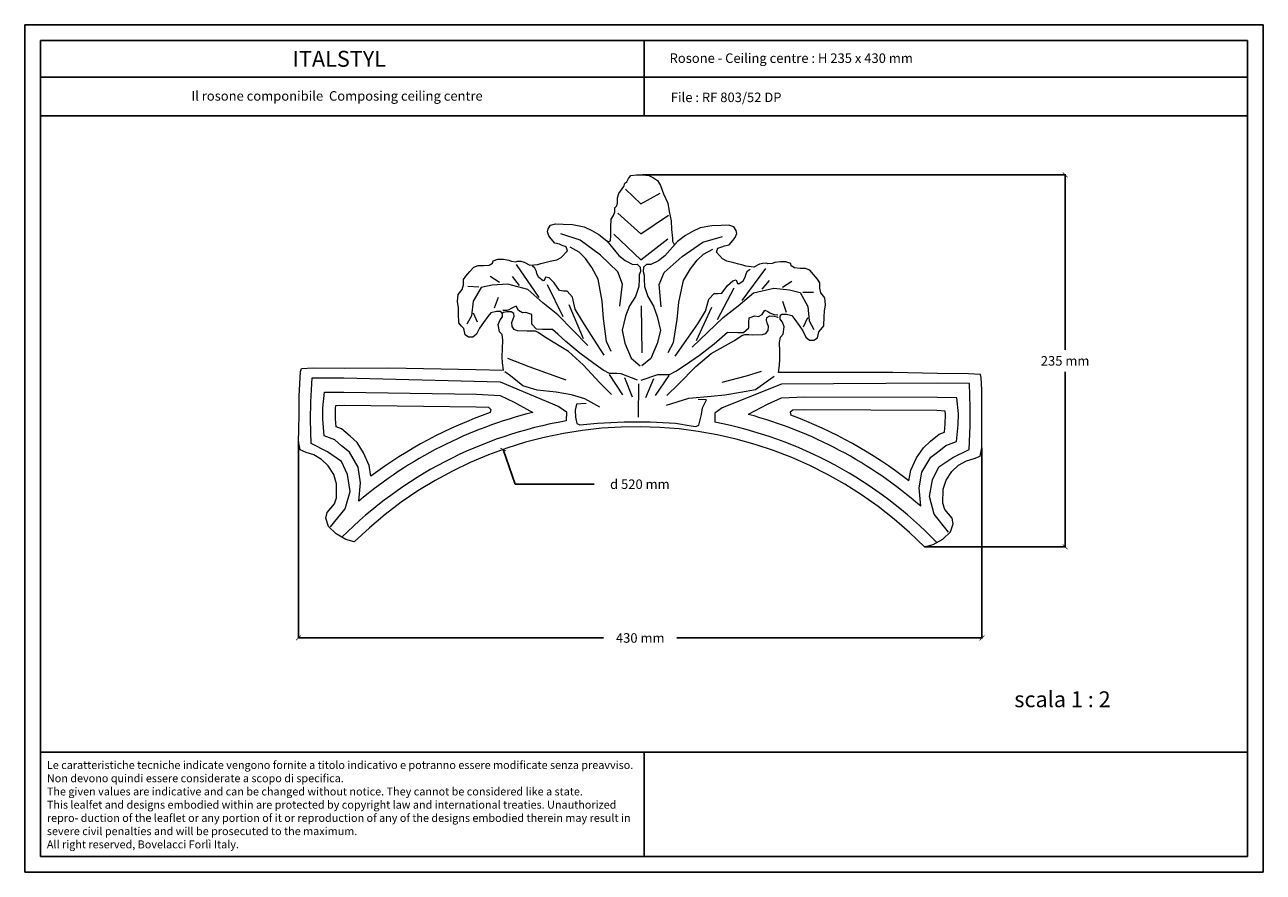
# Model space of a CAD drawing. Units: millimetres. Extents: x 0.015 to 0.405, y 0.015 to 0.282.
import ezdxf
from ezdxf.enums import TextEntityAlignment as Align

# ---------------------------------------------------------------- set-up
doc = ezdxf.new("R2010")
doc.units = ezdxf.units.MM
doc.linetypes.add('ACAD_ISO10W100', pattern=[18, 12, -3, 0, -3])
for name, color, linetype in [('Profilo', 1, 'Continuous'), ('Table', 3, 'Continuous'), ('Text', 4, 'Continuous')]:
    doc.layers.add(name, color=color, linetype=linetype)
doc.styles.add('ROMANS', font='romans')
doc.styles.add('style1', font='TIMES.TTF')
doc.dimstyles.new('Bovelacci', dxfattribs={"dimscale": 0.001, "dimtxt": 3, "dimasz": 1.5, "dimexe": 0.18, "dimexo": 0.0625, "dimgap": 2, "dimtad": 0, "dimtih": 1, "dimtoh": 1, "dimzin": 0, "dimdsep": 46, "dimtxsty": 'ROMANS', "dimblk": 'ARCHTICK', "dimcen": 0, "dimclrd": 5, "dimclre": 5, "dimclrt": 4, "dimadec": 0, "dimazin": 0, "dimtfac": 1, "dimtofl": 0, "dimtmove": 2, "dimatfit": 3, "dimfxl": 1, "dimtolj": 1, "dimtzin": 0, "dimarcsym": 0})

# ---------------------------------------------------------------- blocks, each defined once
blk = doc.blocks.new('_ArchTick')
at = {"color": 0, "linetype": 'ByBlock', "const_width": 0.15}
blk.add_lwpolyline([(-0.5, -0.5), (0.5, 0.5)], dxfattribs=at)
blk = doc.blocks.new('*D11')
at = {"layer": 'Defpoints', "color": 0, "linetype": 'ACAD_ISO10W100'}
for p in [(0.1656269021981223, 0.1481898886542334), (0.207725533976511, 0.0279670079582953)]:
    blk.add_point(p, dxfattribs=at)
at = {"layer": 'Text', "color": 5, "linetype": 'ACAD_ISO10W100', "lineweight": -2}
for p, q in [((0.1694573962445891, 0.1372509813952263), (0.1656269021981223, 0.1481898886542334)), ((0.194272132871329, 0.1372509813952263), (0.1694573962445891, 0.1372509813952263))]:
    blk.add_line(p, q, dxfattribs=at)
at = {"layer": 'Text', "color": 5, "linetype": 'ACAD_ISO10W100', "lineweight": -2, "xscale": 0.0015, "yscale": 0.0015, "zscale": 0.0015, "rotation": 109.2988018819249}
blk.add_blockref('_ArchTick', (0.1656269021981223, 0.1481898886542334), dxfattribs=at)
at = {"layer": 'Text', "color": 4, "linetype": 'ACAD_ISO10W100', "insert": (0.2087007042999005, 0.1372509813952263), "char_height": 0.003, "attachment_point": 5, "style": 'ROMANS'}
blk.add_mtext('\\A1;d 520 mm', dxfattribs=at)
blk = doc.blocks.new('*D12')
at = {"layer": 'Defpoints', "color": 0, "linetype": 'ACAD_ISO10W100'}
for p in [(0.1011958300663522, 0.1506691938421523), (0.3164311379463811, 0.1487457142827484), (0.3164311379463811, 0.0888070276076576)]:
    blk.add_point(p, dxfattribs=at)
at = {"layer": 'Text', "color": 5, "linetype": 'ACAD_ISO10W100', "lineweight": -2}
for p, q in [((0.1011958300663522, 0.1506066938421523), (0.1011958300663522, 0.0886270276076576)), ((0.3164311379463811, 0.1486832142827484), (0.3164311379463811, 0.0886270276076576)), ((0.1011958300663522, 0.0888070276076576), (0.1972420554349381, 0.0888070276076576)), ((0.3164311379463811, 0.0888070276076576), (0.2203849125777952, 0.0888070276076576))]:
    blk.add_line(p, q, dxfattribs=at)
at = {"layer": 'Text', "color": 5, "linetype": 'ACAD_ISO10W100', "lineweight": -2, "xscale": 0.0015, "yscale": 0.0015, "zscale": 0.0015, "rotation": 180}
blk.add_blockref('_ArchTick', (0.1011958300663522, 0.0888070276076576), dxfattribs=at)
at = {"layer": 'Text', "color": 5, "linetype": 'ACAD_ISO10W100', "lineweight": -2, "xscale": 0.0015, "yscale": 0.0015, "zscale": 0.0015}
blk.add_blockref('_ArchTick', (0.3164311379463811, 0.0888070276076576), dxfattribs=at)
at = {"layer": 'Text', "color": 4, "linetype": 'ACAD_ISO10W100', "insert": (0.2088134840063667, 0.0888070276076576), "char_height": 0.003, "attachment_point": 5, "style": 'ROMANS'}
blk.add_mtext('\\A1;430 mm', dxfattribs=at)
blk = doc.blocks.new('*D13')
at = {"layer": 'Defpoints', "color": 0, "linetype": 'ACAD_ISO10W100'}
for p in [(0.2096108829759409, 0.2347324834175661), (0.3426160326812067, 0.2347324834175661), (0.2983378400108218, 0.1174949133039833)]:
    blk.add_point(p, dxfattribs=at)
at = {"layer": 'Text', "color": 5, "linetype": 'ACAD_ISO10W100', "lineweight": -2}
for p, q in [((0.2096733829759409, 0.2347324834175661), (0.3427960326812067, 0.2347324834175661)), ((0.3426160326812067, 0.2347324834175661), (0.3426160326812067, 0.1796136983607747)), ((0.3426160326812066, 0.1174949133039833), (0.3426160326812067, 0.1726136983607747)), ((0.2984003400108219, 0.1174949133039833), (0.3427960326812066, 0.1174949133039833))]:
    blk.add_line(p, q, dxfattribs=at)
at = {"layer": 'Text', "color": 5, "linetype": 'ACAD_ISO10W100', "lineweight": -2, "xscale": 0.0015, "yscale": 0.0015, "zscale": 0.0015}
for p, rotation in [((0.3426160326812067, 0.2347324834175661), 90), ((0.3426160326812066, 0.1174949133039833), 270)]:
    blk.add_blockref('_ArchTick', p, dxfattribs=dict(at, rotation=rotation))
at = {"layer": 'Text', "color": 4, "linetype": 'ACAD_ISO10W100', "insert": (0.3426160326812066, 0.1761136983607747), "char_height": 0.003, "attachment_point": 5, "style": 'ROMANS'}
blk.add_mtext('\\A1;235 mm', dxfattribs=at)

msp = doc.modelspace()

# ---------------------------------------------------------------- linework, layer by layer
at = {"layer": 'Profilo', "linetype": 'Continuous', "lineweight": 0, "flags": 128}
for points in [[(0.1987760955637014, 0.213765920447996), (0.1994060265470807, 0.2138918438700648), (0.1995950069671792, 0.2155918361675866), (0.1995950069671792, 0.2181733042830412), (0.1996579966902647, 0.2207547747711862), (0.2003509211470131, 0.2219510638896716), (0.2007918717102939, 0.2230214295860882), (0.2007918717102939, 0.2242806827882982), (0.2014217989433948, 0.2249732711004375), (0.2016737728368589, 0.2259177110020953), (0.2016107793634934, 0.2274288157938233), (0.2021147234001415, 0.2288139924181025), (0.2036265517598057, 0.2310806496056945), (0.2040045126000027, 0.2320880512183865), (0.2046344398331037, 0.2325287903136988), (0.2050753903963844, 0.2335991536374249), (0.2058942980495839, 0.2344806318280477), (0.2075951068293467, 0.2346695193338415), (0.2096108829759409, 0.2347324834175661), (0.2115006721758021, 0.2344806318280477), (0.2129495070621008, 0.2337250794321837), (0.2142723587519466, 0.2329065653252855), (0.2151542598785117, 0.2313324988225225), (0.2160991544784423, 0.2287510307070679), (0.217547993115021, 0.2257917852073366), (0.217925950204938, 0.2232103170918815), (0.218555881188319, 0.2201881098811156), (0.2186188746616846, 0.2174807159709018), (0.2189338382782342, 0.214773322060688), (0.2189968317516016, 0.2138288821590306), (0.2195007757882497, 0.2128214805463386)], [(0.2041623881878039, 0.2302224356439191), (0.2089614242783355, 0.2255502951565615), (0.2151316156806082, 0.2289765311975982)], [(0.2017317071808833, 0.2226224213685906), (0.2089614242783355, 0.2161437239421797), (0.217686948534153, 0.2220617665031677)], [(0.1187277287963884, 0.1191000234552217), (0.1160627548156476, 0.1198769333992544), (0.113049445122158, 0.1215979975597432), (0.1106818438450698, 0.1239644595940703), (0.1098208992898684, 0.1265460558348042), (0.1101867167195305, 0.1283049572882482), (0.1125597671552061, 0.1310417796768295), (0.1131645487528399, 0.1329784929175295), (0.1131645487528399, 0.1374065998300611), (0.1122784998152646, 0.1402718464563359), (0.1105303474855948, 0.1430593993372153), (0.1084472575416893, 0.145058203511593), (0.1060308763569946, 0.1464740210590065), (0.1036144914220181, 0.1472235729209843), (0.1017510104447954, 0.1480445308989395), (0.1011958300663522, 0.1506691938421523), (0.1012791538141187, 0.1544169507793511), (0.1013624775618869, 0.1594139600289499), (0.1014458013096551, 0.1649939535328224), (0.1016124488051897, 0.1689082757050349), (0.1018624200484925, 0.1727393164460862), (0.1021123875415135, 0.1737387197196201), (0.1058619486904888, 0.1739052849546336), (0.1156108046775977, 0.1738220011507821), (0.129692484297772, 0.1739052849546336), (0.1570518995069232, 0.1734181360361449), (0.1657175467730561, 0.1731682846245888), (0.1654498141979754, 0.1754885147875149), (0.1653466777146129, 0.1773440677822227), (0.1653982478314351, 0.1798696780215403), (0.1655013843147977, 0.1826530051409127), (0.1652951113480725, 0.1844054718581378), (0.1644700269817338, 0.1852817040304049), (0.164109051165104, 0.187601144087445), (0.1646762961981771, 0.189044349599528), (0.1654508830281181, 0.1899947544447165), (0.1654508830281181, 0.1909225309420712), (0.164935204361587, 0.1916441348844575), (0.1635428712118916, 0.1916441348844575), (0.1617895622455698, 0.1912317897745219), (0.1608613413958668, 0.1900462987698037), (0.1594690082461714, 0.1881907457750955), (0.1582313779463824, 0.186438281430561), (0.1572515869798572, 0.184531186483456), (0.156117093163429, 0.1835518680337054), (0.1547763301305576, 0.1836034099861013), (0.1536418363141294, 0.1843250139284884), (0.1532292941309592, 0.1862836508279901), (0.1525589088642416, 0.1870052547703769), (0.1516822543810807, 0.1881392038226988), (0.1515791216479982, 0.1910771591719511), (0.1515791216479982, 0.1928296258891762), (0.1512181458313702, 0.1948398047410742), (0.1514759851646357, 0.1970046165682349), (0.1527651818309668, 0.1986024526828882), (0.1531261576475966, 0.2000456581949708), (0.1531261576475966, 0.2016950386347118), (0.1538996756473949, 0.2028289853143432), (0.1551888723137278, 0.2042721931991167), (0.1564265026135185, 0.2056123124337157), (0.1578188357632122, 0.2061277438211344), (0.1594174381293509, 0.2061277438211344), (0.1612223172124949, 0.2062308300986184), (0.1623052409121009, 0.2068493477635216), (0.162465674191683, 0.2076504581867282), (0.1640127101912814, 0.2081658895741474), (0.1657144527910646, 0.2081143476217506), (0.1674161916405641, 0.2078566307416958), (0.1682928461237267, 0.2075473719092447), (0.1696336129068801, 0.2073411993542766), (0.1700977214565906, 0.2075473719092447), (0.1712322152730188, 0.2074958299568479), (0.1722635726060844, 0.2072381130767935), (0.1740168815724061, 0.206258794627042), (0.1765952749050701, 0.2065165115070968), (0.177471929388231, 0.2068257703395484), (0.1788126961713843, 0.2071350267993095), (0.1804113022878049, 0.2074958299568479), (0.1825771534372986, 0.2079597170191798), (0.1839179164701701, 0.2086813209615661), (0.1858774984032188, 0.2107430441385523), (0.1854649524697684, 0.2120831657458417), (0.1842788922867982, 0.2124955108557764), (0.1834022378036373, 0.2128563116406248), (0.181906768170581, 0.2131655704730764), (0.1807722743541529, 0.2145572340327626), (0.180050326471175, 0.2155365524825132), (0.1795862141711844, 0.2167735878123191), (0.1797924871379095, 0.217701361936983), (0.1805660051377078, 0.2188868553143917), (0.1821646075038465, 0.2192991980516368), (0.1845367316200654, 0.2191961141468433), (0.1874761007693575, 0.2190930278693592), (0.1911889916687297, 0.2183198796018857), (0.1935611120346667, 0.2171343885971675), (0.1957269631841605, 0.2158973556400521), (0.1982537901502823, 0.2139387163678594), (0.2021159084890005, 0.2093157593786943), (0.2040796794861546, 0.2077164166056704), (0.206479848205209, 0.2064805605029667), (0.2078623556181505, 0.2065355333656047), (0.2087784930618177, 0.2056596476061285), (0.2088847085260479, 0.2043060111546251), (0.208526222896138, 0.2031647067622293), (0.2085129431503976, 0.2018641521391578), (0.2083909502531469, 0.1995323954465289), (0.2072932729472878, 0.1964238056983176), (0.2054638107708566, 0.1934066451999188), (0.2041831909976377, 0.1902066285745869), (0.2030855136917786, 0.1858180317017051), (0.2040002447799942, 0.1817037225782578), (0.2059211763149644, 0.1769494087061303), (0.2087568426884321, 0.1745722529564118)], [(0.2983378400108218, 0.1174949133039833), (0.3010162731710313, 0.1182240711644269), (0.304059860187003, 0.1198910070449006), (0.3064693763656692, 0.1222147777203166), (0.3073763213019109, 0.1247805749765178), (0.3070419971114013, 0.126545733340635), (0.3047182377491175, 0.1293245294078371), (0.3041481653811768, 0.1312717418905542), (0.3042273038184948, 0.1356991415716928), (0.3051644184831108, 0.1385480952488378), (0.3069621103191782, 0.1413039602117787), (0.3090805898811215, 0.1432652164896635), (0.3115218884062916, 0.1446376227226409), (0.3139512832845455, 0.1453438696152252), (0.315829138670626, 0.146131392632669), (0.3164311379463811, 0.1487457142827484), (0.3164148068350805, 0.1524943617991292), (0.3164208021666059, 0.1574920621046218), (0.3164372165019582, 0.1630726535535447), (0.3163405517788185, 0.1669893288511597), (0.3161590882231238, 0.170824225167884), (0.315927021833156, 0.1718279362026771), (0.312181036370152, 0.1720614864079386), (0.3024322489782492, 0.1721524459420665), (0.2883543068369345, 0.1724873820300727), (0.2609905550642804, 0.1724892741251249), (0.2523218265192266, 0.1723943337171407), (0.2526309831258509, 0.1747094084315486), (0.2527672652910819, 0.1765628218289885), (0.2527608407237167, 0.1790889503456774), (0.2527074639016451, 0.1818736761674598), (0.2529450237359807, 0.183622176512582), (0.2537856362096207, 0.1844835229588248), (0.2541880070448776, 0.1867961412648422), (0.2536466453530863, 0.1882492539914793), (0.2528891677230547, 0.1892133503387794), (0.2529057488001669, 0.1901409786570869), (0.2534342414988231, 0.1908532512202621), (0.2548263522731933, 0.190828367658987), (0.2565720118436339, 0.1903847535415371), (0.2574788975326552, 0.1891828628580141), (0.2588378461528009, 0.1873027226601258), (0.260043959015583, 0.1855284194729405), (0.2609895101916386, 0.1836041184443027), (0.262106320586474, 0.1826046809087245), (0.2634477906302486, 0.1826322527209645), (0.2645949996452543, 0.1833334659161263), (0.2650424803933173, 0.1852844171039054), (0.2657256549833225, 0.1859939247748095), (0.2666224352132609, 0.187112025286972), (0.2667780581551682, 0.1900476682309939), (0.2668093779674923, 0.1917998550544628), (0.2672062217346429, 0.1938032615487333), (0.2669871127618997, 0.1959723356892034), (0.2657266782768044, 0.1975929569288999), (0.2653915528573414, 0.199042383244215), (0.2654210303277651, 0.2006915002545382), (0.2646679015882576, 0.2018390900200853), (0.2634047036115135, 0.2033051077262202), (0.2621912213811246, 0.2046671316608246), (0.2608083223162634, 0.2052073642878254), (0.2592099752695649, 0.2052359342604224), (0.2574072267930738, 0.205371260591535), (0.2563355301031294, 0.2060090333141629), (0.2561894397677715, 0.2068128830272826), (0.2546518625612411, 0.2073558804795317), (0.252949470604106, 0.207334760037909), (0.2512433976704482, 0.2071074975306604), (0.2503613561757199, 0.2068139555236588), (0.249017118848208, 0.2066317778725697), (0.2485567691070099, 0.206846211974602), (0.2474215353355653, 0.20681495375104), (0.246385736848918, 0.2065757102897039), (0.2446152056840081, 0.2056278831158482), (0.2420418300332354, 0.2059316394790716), (0.2411708425899164, 0.2062565163509418), (0.2398358169295083, 0.2065896853932672), (0.2382439143509849, 0.2069790009650521), (0.2360866996359512, 0.2074815216925865), (0.2347590471352348, 0.2082269722927794), (0.2328366249708011, 0.2103233875265871), (0.2332730554595415, 0.2116559221407823), (0.2344662955795052, 0.2120470043104339), (0.235349258223982, 0.2123920800378523), (0.2368500160350617, 0.2126745626768391), (0.2380092002512253, 0.2140457284712891), (0.2387485350557608, 0.21501198796985), (0.2392346813332615, 0.2162405311848259), (0.2390450223459588, 0.217171843609167), (0.2382928148410084, 0.2183709718397537), (0.2367018371195115, 0.2188118186926204), (0.2343282495656158, 0.2187511454846693), (0.2313875075333076, 0.2187006076193221), (0.2276613920497379, 0.2179939390426613), (0.2252684636343574, 0.2168510315435057), (0.2230808503415567, 0.2156529039126114), (0.2205194224493638, 0.2137397365209828), (0.2165753001780946, 0.2091865410611731), (0.2145832596179513, 0.2076225499353592), (0.2121613872119834, 0.2064297866580382), (0.2107800830714979, 0.206509458697969), (0.2098484382540331, 0.2056500858956114), (0.2097180477740075, 0.2042985639052621), (0.2100560789342776, 0.2031510349959786), (0.2100461132493159, 0.201850450756353), (0.2101264138700003, 0.1995168862402283), (0.2111683596292497, 0.196389175459919), (0.2129436073919813, 0.1933398009816032), (0.2141668324331771, 0.1901174084070463), (0.2151859021043823, 0.1857098949373341), (0.2141977868195912, 0.1816125908589203), (0.212192193727283, 0.1768933669073749), (0.2093144960924462, 0.1745672694110332)], [(0.2023666035365768, 0.1933699254441166), (0.2031984871627372, 0.2002989310260066), (0.2018120194528432, 0.2041791742467729), (0.1962661486132724, 0.2094452181093787), (0.1898883978978212, 0.2141569421897875), (0.1837879392242385, 0.2160970626138252)], [(0.2005475296390777, 0.2160191315993947), (0.2089614242783355, 0.2079830548014274), (0.2174999707642176, 0.214524047212886)], [(0.215440981353467, 0.193164896833943), (0.2148267706667006, 0.2001165796484567), (0.2163342244179294, 0.2039514412301551), (0.2220424888375199, 0.209041000999735), (0.2285648429977538, 0.2135504293678125), (0.2347231358619126, 0.2152983115970053)], [(0.1997010086653823, 0.1790522790791051), (0.1981459658154154, 0.182252295704437), (0.1972312347271998, 0.1894751945760946), (0.1968653422919146, 0.194960940074024), (0.1955847187684121, 0.2018181219464359), (0.193572314124621, 0.205566716443327), (0.1915599057305464, 0.2084010184421037), (0.1895474973364735, 0.2103210279427645), (0.1867118309630058, 0.2119667520666812)], [(0.2176563255477362, 0.1787707089946875), (0.2193109425605719, 0.1819203926626871), (0.2204517029911059, 0.1891110579110542), (0.2209894249605711, 0.1945826331893268), (0.222484430596646, 0.2013962884483185), (0.224613385562316, 0.2050799393420153), (0.226713675985561, 0.2078497471878471), (0.228785298117943, 0.209705712103406), (0.2316711730117067, 0.2112617126725582)], [(0.177006395731663, 0.1961076779273139), (0.1698174366903249, 0.206451642153024)], [(0.1975077767128255, 0.1779365546613345), (0.1942147485455319, 0.1829651562828967), (0.1907387704103129, 0.1883594725310149), (0.1883604695809531, 0.1923823524046502), (0.1874457384927375, 0.1962223737786628), (0.1857992262842316, 0.1980509564022026), (0.1846100758695517, 0.1980509564022026), (0.1834209254548717, 0.1982338149018257), (0.1816829363872632, 0.2007023999013557), (0.1801278935372963, 0.2022566947754614), (0.179030216231439, 0.2025309825248955), (0.1785728506873312, 0.2014338315271575), (0.1782069582520442, 0.2013424046500365), (0.1768348616197208, 0.2023481240252729), (0.176286026717074, 0.2035367019001319), (0.1761030804994306, 0.2042681335259342), (0.1756457149553228, 0.2053652845236722), (0.1747309838671072, 0.2060967161494736)], [(0.219813494731806, 0.1775867628449741), (0.2232625790568825, 0.1825096366090961), (0.226905990633286, 0.1877923086475777), (0.2294092622821395, 0.1917386371139735), (0.2304439501852791, 0.1955480882633802), (0.2321469892926515, 0.1973241441922946), (0.2333355549887788, 0.197286857536179), (0.2345298543430783, 0.1974323394661179), (0.2363443930585642, 0.1998452147527905), (0.2379474072966428, 0.2013499858893479), (0.2390531453495566, 0.2015897203166297), (0.2394758840528794, 0.2004787677787201), (0.2398387298200753, 0.2003759130399505), (0.2412416868226952, 0.2013381148269775), (0.2418275205608094, 0.2025088991565007), (0.2420333113800446, 0.2032342347205622), (0.2425248539814344, 0.204316505215306), (0.2434620698444387, 0.2050188951448337)], [(0.2408745634349021, 0.195106115800082), (0.2483843299321506, 0.2052195788646127)], [(0.1922697814583305, 0.1809589991411355), (0.1828313812497662, 0.1905904254742729), (0.1781368917483288, 0.1943936037125851), (0.1734514179229052, 0.1986344460395206), (0.1671314552905105, 0.200292638651208), (0.1621544833580231, 0.1999767932303547), (0.1587575011460647, 0.1991871784918766), (0.1562295153430497, 0.1949232522605606), (0.1556765213785489, 0.1903434829810817), (0.1541755275812786, 0.1876587909721033)], [(0.1579675081609402, 0.1993451000159583), (0.1545705259489818, 0.1995030239127295)], [(0.1644454701404161, 0.2007664079688332), (0.1615224859696998, 0.2027404483740645)], [(0.1707654327728107, 0.1998978324683138), (0.1685534456639584, 0.2027404483740645)], [(0.184590353140706, 0.1899486744254975), (0.1796133812082186, 0.2000557539923955)], [(0.2251436852995159, 0.1804434800923573), (0.234879444756757, 0.1897742228011889), (0.2396908772809532, 0.1934283319206011), (0.2445070218306959, 0.1975201726172377), (0.2508758706742551, 0.198979382958556), (0.2558404918164303, 0.1985076363514624), (0.2592110447631306, 0.1976118950846466), (0.2616040890908611, 0.1932707986825997), (0.2620132092224718, 0.1886759418082304), (0.2634292845389581, 0.185945505165392)], [(0.2331012152118781, 0.1891879411219275), (0.2383926545722872, 0.1991339944338439)], [(0.2472313006309452, 0.198698716852089), (0.2495313323223431, 0.2014705765844562)], [(0.2535753904689795, 0.1993686983458005), (0.2565588348151166, 0.2012501158479107)], [(0.1629444763431476, 0.1927912903312476), (0.1642084711197942, 0.1961866386893538)], [(0.2600056010414597, 0.1977449681656291), (0.2634058647352724, 0.197796299618723)], [(0.1562295153430497, 0.1912910216163319), (0.1574935101196981, 0.1883694449485405)], [(0.1997872501319247, 0.1655050500149784), (0.1961313635068382, 0.1691591805911048), (0.1908668837664873, 0.1748596260931072), (0.1861873428859262, 0.1790984184155828), (0.1790218006004185, 0.1834833755814729), (0.1766820339104189, 0.1850911936044146), (0.175788536914375, 0.1854965463958988), (0.1745491327315758, 0.1854611506013093), (0.1732389044882581, 0.1854257571794111), (0.1701935073887952, 0.1856027290342843), (0.1691665716372679, 0.1859920685386198), (0.1685291663434505, 0.1869123283529568), (0.1684229283775327, 0.1882219252989383), (0.1688478689903601, 0.1893899461846358), (0.1691665716372679, 0.1902040209878963), (0.1689895133611134, 0.1910534892130547), (0.1681396358857423, 0.191549013728467), (0.1667585873321862, 0.1915136179338779), (0.165767061735778, 0.1913720395009029), (0.1654483590888685, 0.1910888850076442)], [(0.2079357073682004, 0.1700736534136862), (0.2028132170244756, 0.171993665287038), (0.2014411203921522, 0.172085092164159), (0.1991542926716132, 0.172085092164159), (0.1971418842775403, 0.173182243161897), (0.1942147485455319, 0.1752851111621818), (0.1898240393220973, 0.1784851301602037), (0.1853418607401238, 0.1822337222844048), (0.1828720868019431, 0.1845194511570023), (0.1812255708431554, 0.185982316781296), (0.1780240120344008, 0.185982316781296), (0.1761945536082514, 0.186073743658417), (0.1746395107582863, 0.1876280385325226), (0.1746395107582863, 0.1892737626564398), (0.1746395107582863, 0.1907366282807334), (0.1728100485818551, 0.1913766330294142), (0.171712371275996, 0.1912852037796022), (0.1705232208613161, 0.1919252061555925), (0.1696999628819231, 0.1932966425300746), (0.1687852317937075, 0.1929309279035189), (0.1681449200319562, 0.1925652109042733), (0.1674131351613841, 0.1921994939050271), (0.1667728271499147, 0.1920166354054045), (0.1655836767352348, 0.1919252061555925)], [(0.1909893154466395, 0.1830790193199343), (0.1864073418818552, 0.1937388289664978)], [(0.2091441447514892, 0.1700547030482733), (0.214324319645856, 0.1718131515061851), (0.2156986083576147, 0.1718615103629397), (0.2179843116193965, 0.1717898052550248), (0.220030132438799, 0.1728233162763866), (0.2230217657856315, 0.1748333678524276), (0.2275106549174737, 0.1778941395581364), (0.2321081693314717, 0.1815003465637614), (0.2346483995069519, 0.1837075100013705), (0.2363399750464179, 0.1851180286405838), (0.2395399596129124, 0.1850176414895031), (0.2413713852285895, 0.1850516594422671), (0.242974399466668, 0.1865564305788245), (0.2430260023158226, 0.188201345481791), (0.243071871506805, 0.189663491798703), (0.2449205019198342, 0.1902458177635617), (0.2460147726564017, 0.190120015018735), (0.2472234060817353, 0.190722416042286), (0.2480892616178725, 0.1920673642273218), (0.2489920756806381, 0.1916731473835704), (0.2496206052775918, 0.1912875327812458), (0.2503405630050182, 0.1908990499746039), (0.2509748225117061, 0.1906962040759264), (0.2521605213787481, 0.1905675331267829)], [(0.2094424878493655, 0.1786558215037299), (0.2092600066665913, 0.193429847738817)], [(0.2264899964306828, 0.1825223079119951), (0.2314039628928537, 0.1930332049744736)], [(0.2548255807311577, 0.1913504374357826), (0.2536686710349567, 0.1947837497174025)], [(0.2171453434947921, 0.1652328454170013), (0.2209140103399427, 0.1687705462937199), (0.2263546429954975, 0.1743031173203922), (0.2311647932383245, 0.1783930950522801), (0.2384643055939275, 0.1825512154163977), (0.2408533360709146, 0.1840848778103283), (0.241759103849267, 0.1844620150521936), (0.2429967887428877, 0.1843877742633935), (0.2443052629464404, 0.1843113151073807), (0.2473547116683452, 0.1843927093534776), (0.2483933504808569, 0.1847496571151232), (0.249059297755668, 0.1856494781315723), (0.2492065468258691, 0.1869550999671934), (0.2488184392858148, 0.188135870838789), (0.248525419242398, 0.188959538500292), (0.2487290261367452, 0.1898030372443826), (0.2495940232411016, 0.1902716695927928), (0.2509732828573554, 0.1901929874441119), (0.2519598816171893, 0.1900203886373042), (0.2522695490441329, 0.1897273802263508)], [(0.2614901979183966, 0.1896403540467859), (0.2601352165499815, 0.186759847405165)], [(0.1854594470569619, 0.1699824377060062), (0.1738211093930495, 0.1741930614486882), (0.1671094336392862, 0.1769049871974637)], [(0.1961313635068382, 0.1615585897520226), (0.191420144000956, 0.164178830000429), (0.1871809423878403, 0.1653894477959166), (0.1822928896226745, 0.1662974099561874), (0.1763234057698231, 0.1668594813177471), (0.1718562583149108, 0.1682821891579271), (0.1679078985096485, 0.1713516603603953), (0.1661530744297188, 0.1726671486965077)], [(0.2033407240779219, 0.1654080449428523), (0.1991855887682519, 0.1718095018077248)], [(0.2346251610924099, 0.1693536581553547), (0.2422894495248187, 0.1713600074850343), (0.2470340127808779, 0.172819169339697)], [(0.1112394206532024, 0.1238684724061034), (0.1158926120580315, 0.1294900496809883), (0.1174728943004943, 0.1349719300663432), (0.1165862453179258, 0.1403002617959257), (0.1147152262754858, 0.1443629411774334), (0.1103548939844465, 0.1473984152515571), (0.1051888294687728, 0.1500489607221285), (0.1050074733703603, 0.1575106732498508), (0.105127857396976, 0.1632262375347406), (0.1054947970278892, 0.1708040374549107), (0.1154815137331244, 0.1707957224033807), (0.1646883721036509, 0.1695555788492218), (0.1832211554757528, 0.1617473087968011), (0.1855481449576928, 0.1600859747430947), (0.1854651337270159, 0.1571820958213692)], [(0.2063711650559465, 0.1646273799923614), (0.203996798271568, 0.1707477964310722)], [(0.2082930641634686, 0.158337171459765), (0.2083777567638751, 0.168875966780587)], [(0.210537145988221, 0.1645620502847058), (0.2131022552757553, 0.1706050072887737)], [(0.2135905751687055, 0.1652473097435902), (0.2179443895799729, 0.1715153317207951)], [(0.2170396199962727, 0.1621008823668544), (0.2241664181266731, 0.1643303333971229), (0.2311300077694014, 0.1650372337774328), (0.2354822541088168, 0.1654178726262678), (0.2404329290695095, 0.1662335252686082), (0.2451496805017896, 0.1671328229168498), (0.2491923443047348, 0.1700769811991005), (0.2509875535894483, 0.1713367989391039)], [(0.3059101731423723, 0.1221287707887679), (0.3013581928719358, 0.1278326113304584), (0.2998761343356886, 0.1333418587400708), (0.3008578688229448, 0.1386534934070349), (0.3028011966105204, 0.1426820853600796), (0.3072150820147854, 0.1456391474461665), (0.3124276915727648, 0.1481969424863787), (0.3127423732706021, 0.1556542221049688), (0.3127241561460483, 0.161371025017869), (0.312492704380956, 0.1689541725440153), (0.302507434090522, 0.1691243398666149), (0.2532862710997143, 0.1687638116925987), (0.2346168994889251, 0.1612880037505082), (0.2322605905566135, 0.159668522629107), (0.2322916908572452, 0.156763623934185)], [(0.1201654075523937, 0.1318900000058405), (0.1207551029065179, 0.1376723435215581), (0.1200010976198182, 0.1426128922316714), (0.117236409068397, 0.1473859645936781), (0.1147525180792162, 0.1493922480617535), (0.1126200843857497, 0.1511826313590507), (0.1092659866981656, 0.1525236222283857), (0.1088156836680376, 0.1576995903681335), (0.1088156836680376, 0.1612628444873154), (0.109371181833291, 0.166259895634338), (0.1155275521851724, 0.1662311003790742), (0.1572373186013962, 0.1656465637007112), (0.164738573367833, 0.1651654278641632), (0.169118999320208, 0.1630742880722615), (0.1750287981973777, 0.1598673016839394)], [(0.1917508062946211, 0.1627267838441151), (0.1887948534018484, 0.1624735394853634), (0.1883725754886765, 0.1605319907017373), (0.1884570318213665, 0.158337197559359), (0.1888793097345402, 0.1563956511484226), (0.189808321893576, 0.1559735756353766), (0.1953824023483559, 0.1564800643528801), (0.2037435192802448, 0.1569021422386161), (0.2119357235467518, 0.1569021422386161), (0.2198745625654688, 0.1564800643528801), (0.224857448691413, 0.1556359133267877), (0.2262931988465926, 0.1554670845451831), (0.2272222110056301, 0.1558891600582295), (0.2280667668319758, 0.1591813485854514), (0.2284045921627378, 0.1612917285233721), (0.2297051859336463, 0.1638560681872159), (0.2270367708509866, 0.1639244562410722)], [(0.2971289713420848, 0.1303085410850842), (0.2966427113137051, 0.1361005000221995), (0.2974848928924221, 0.1410267841916162), (0.3003344434900441, 0.1457496841430128), (0.3028537937524298, 0.1477112554661666), (0.3050178843175715, 0.1494632422909277), (0.3083954122882826, 0.1507440750733626), (0.3089381474953736, 0.1559111687920418), (0.309001829418218, 0.1594738538090721), (0.3085357264939859, 0.1644800346329713), (0.3023798247773275, 0.1645612696691452), (0.2606662732530598, 0.1647222568010558), (0.2531576177584949, 0.164375259066011), (0.2487405188974012, 0.1623627395493736), (0.2427743491373899, 0.1592618843676208)], [(0.1239966894762308, 0.1397865315893032), (0.1234600082252815, 0.1431583334065927), (0.1217148448697305, 0.1470830574532846), (0.1196424657289405, 0.1503536616164247), (0.1174610171599237, 0.152425044015811), (0.1147342026983722, 0.154714467167278), (0.1130981125213282, 0.1553685870508299), (0.1128799661643143, 0.1578760509543771), (0.1128799661643143, 0.1610376347414766), (0.1129890393428212, 0.1620188157531497), (0.115640116875479, 0.162105366751609), (0.1571634328699005, 0.1615827342489884), (0.1609809716159596, 0.1614737138729483), (0.1617444801152281, 0.1607844354638415), (0.1615455041550646, 0.1598060390231062)], [(0.2934394269112648, 0.1382722835546484), (0.2940362827637308, 0.1416339553636705), (0.2958513094490858, 0.1455268632885618), (0.2979818093299702, 0.148759907852543), (0.3001999289144948, 0.1507919729136313), (0.3029672240792713, 0.1530322972082825), (0.3046147432782575, 0.1536570726707072), (0.3048776677986993, 0.1561602374190252), (0.3049341711319062, 0.1593213162564138), (0.3048426508882098, 0.1603042898984461), (0.302193543596152, 0.1604382067183958), (0.2606675190567067, 0.1606577559261657), (0.2568486416304676, 0.1606169794203307), (0.25607293639791, 0.1599414564037751), (0.2562543948299325, 0.1589596601594279)]]:
    msp.add_lwpolyline(points, dxfattribs=at)
at = {"layer": 'Profilo', "linetype": 'Continuous', "lineweight": 0}
for radius, start, end in [(0.1311185126163716, 99.77462860506989, 135.0802251802862), (0.1358924722547999, 103.9223929504575, 130.1157518221483), (0.1396929678488426, 109.304125668401, 126.8253389772404), (0.1311185126163716, 43.89573905054014, 79.20133562574703), (0.1358924722547999, 48.86021240866359, 75.0535712803467), (0.1396929678488426, 52.15062525358967, 69.67183856241066), (0.1273806729470454, 44.65509737220243, 134.3208668586203)]:
    msp.add_arc((0.2077255339765109, 0.0279670079582952), radius, start, end, dxfattribs=at)
at = {"layer": 'Table', "color": 2}
for p, q in [((0.4050000000000001, 0.2819999999999998), (0.0149999999999999, 0.282)), ((0.0149999999999999, 0.282), (0.015, 0.015)), ((0.4050000000000001, 0.015), (0.4050000000000001, 0.2819999999999998)), ((0.015, 0.015), (0.4050000000000001, 0.015))]:
    msp.add_line(p, q, dxfattribs=at)
at = {"layer": 'Table'}
for p, q in [((0.4, 0.2769999999999999), (0.02, 0.277)), ((0.02, 0.277), (0.02, 0.02)), ((0.21, 0.2769999999999999), (0.21, 0.2532994226089223)), ((0.4, 0.02), (0.4, 0.2769999999999999)), ((0.4, 0.2654452889427402), (0.02, 0.2654452889427403)), ((0.4, 0.2532994226089223), (0.02, 0.2532994226089225)), ((0.02, 0.0528099428524846), (0.4, 0.0528099428524846)), ((0.21, 0.0528099428524846), (0.21, 0.02)), ((0.02, 0.02), (0.4, 0.02))]:
    msp.add_line(p, q, dxfattribs=at)

# ---------------------------------------------------------------- texts
at = {"layer": 'Text', "style": 'style1'}
msp.add_text('ITALSTYL', height=0.005, dxfattribs=at).set_placement((0.1140561490699125, 0.2687784133392506), align=Align.CENTER)
at = {"layer": 'Text', "style": 'ROMANS'}
for s, p in [('Rosone - Ceiling centre : H 235 x 430 mm', (0.2180556919891047, 0.269976982173197)), ('File : RF 803/52 DP', (0.2184542410678115, 0.2576348370183962))]:
    msp.add_text(s, height=0.003, dxfattribs=at).set_placement(p)
at = {"layer": 'Text', "linetype": 'ACAD_ISO10W100', "style": 'style1'}
msp.add_text('scala 1 : 2', height=0.005, dxfattribs=at).set_placement((0.3266131450325163, 0.0669940340166986))
at = {"layer": 'Text'}
for s, insert, char_height, width, attachment_point in [('{\\fTimes New Roman|b0|i0|c0|p18;Il rosone componibile\\fTimes New Roman|b0|i1|c0|p18;  Composing ceiling centre}', (0.1133313047219695, 0.2610796890771976), 0.003, 0.1103605678262056, 2), ('{\\fArial|b0|i0|c0|p34;\\H1.25x;Le caratteristiche tecniche indicate vengono fornite a titolo indicativo e potranno essere modificate senza preavviso. Non devono quindi essere considerate a scopo di specifica.\\P\\fArial|b0|i1|c0|p34;The given values are indicative and can be changed without notice. They cannot be considered like a state.\\PThis lealfet and designs embodied within are protected by copyright law and international treaties. Unauthorized repro- duction of the leaflet or any portion of it or reproduction of any of the designs embodied therein may result in severe civil penalties and will be prosecuted to the maximum.\\PAll right reserved, Bovelacci Forlì Italy.}', (0.0219676065851835, 0.0500313976452307), 0.002, 0.1863544980601608, 1)]:
    msp.add_mtext(s, dxfattribs=dict(at, insert=insert, char_height=char_height, width=width, attachment_point=attachment_point))

# ---------------------------------------------------------------- dimensions: what is measured, and where the dimension line sits
at = {"layer": 'Text', "linetype": 'ACAD_ISO10W100'}
dim = msp.add_linear_dim(base=(0.3426160326812067, 0.2347324834175661), p1=(0.2983378400108218, 0.1174949133039833), p2=(0.2096108829759409, 0.2347324834175661), angle=90, text='235 mm', dimstyle='Bovelacci', dxfattribs=at)
dim.commit()
dim.dimension.update_dxf_attribs({"geometry": '*D13', "text_midpoint": (0.3426160326812066, 0.1761136983607747)})
dim = msp.add_linear_dim(base=(0.3164311379463811, 0.0888070276076576), p1=(0.1011958300663522, 0.1506691938421523), p2=(0.3164311379463811, 0.1487457142827484), text='430 mm', dimstyle='Bovelacci', dxfattribs=at)
dim.commit()
dim.dimension.update_dxf_attribs({"geometry": '*D12', "text_midpoint": (0.2088134840063667, 0.0888070276076576)})
dim = msp.add_radius_dim(center=(0.207725533976511, 0.0279670079582953), mpoint=(0.1656269021981223, 0.1481898886542334), text='d 520 mm', dimstyle='Bovelacci', override={"dimtmove": 0}, dxfattribs=at)
dim.commit()
dim.dimension.update_dxf_attribs({"geometry": '*D11', "text_midpoint": (0.2087007042999005, 0.1372509813952263), "dimtype": 164})

doc.saveas('drawing.dxf')
